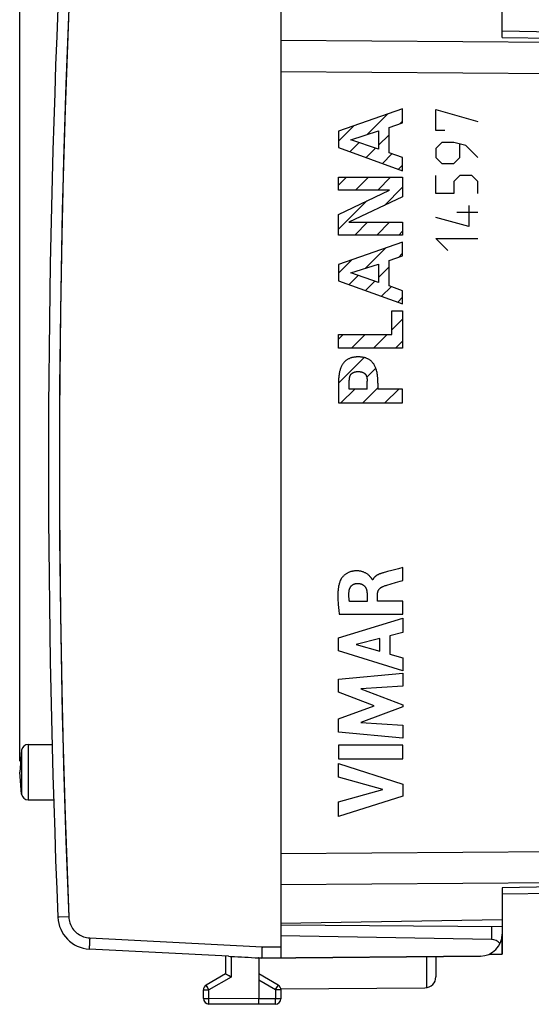
# Model space of a CAD drawing. Units: millimetres. Extents: x -88 to 32, y -24 to 47.
# Drawn here: x -88 to -64, y -24 to 20 of the extents above; entities that cross this region are included whole.
import ezdxf

# ---------------------------------------------------------------- set-up
doc = ezdxf.new("R2010")
doc.units = ezdxf.units.MM
doc.header["$LTSCALE"] = 19.36
doc.layers.get('0').update_dxf_attribs({"linetype": 'CONTINUOUS'})
for name, color, linetype in [('ASSI', 7, 'CONTINUOUS'), ('CURVE', 7, 'CONTINUOUS'), ('DRAFT', 7, 'CONTINUOUS'), ('RACCORDO', 7, 'CONTINUOUS')]:
    doc.layers.add(name, color=color, linetype=linetype)
doc.styles.get("Standard").update_dxf_attribs({"font": 'txt', "width": 0.8})
doc.dimstyles.new('DIMSTYLE_1', dxfattribs={"dimtxt": 3, "dimasz": 3, "dimexe": 1.5, "dimexo": 0.5, "dimgap": 0.75, "dimtad": 1, "dimtxsty": 'STANDARD', "dimblk": '_FILLED', "dimblk1": '_FILLED', "dimblk2": '_FILLED', "dimcen": 0.09, "dimazin": 2, "dimtfac": 1, "dimtofl": 0, "dimtmove": 0, "dimatfit": 3, "dimldrblk": '_FILLED', "dimfxl": 1, "dimtolj": 1, "dimarcsym": 0})

# ---------------------------------------------------------------- blocks, each defined once
blk = doc.blocks.new('_FILLED')
at = {"color": 0, "linetype": 'BYBLOCK'}
blk.add_solid([(0, 0), (-1, 0.317), (-1, -0.317)], dxfattribs=at)
blk = doc.blocks.new('*D2')
at = {"color": 7, "linetype": 'CONTINUOUS'}
for p, q in [((-75.802, 24.314), (-75.802, 34.546)), ((-39.802, 17.939), (-39.802, 34.546)), ((-75.802, 33.046), (-57.802, 33.046)), ((-39.802, 33.046), (-57.802, 33.046))]:
    blk.add_line(p, q, dxfattribs=at)
at = {"color": 7, "linetype": 'CONTINUOUS', "xscale": 3, "yscale": 3, "zscale": 3, "rotation": 180}
blk.add_blockref('_FILLED', (-75.802, 33.046), dxfattribs=at)
at = {"color": 7, "linetype": 'CONTINUOUS', "xscale": 3, "yscale": 3, "zscale": 3}
blk.add_blockref('_FILLED', (-39.802, 33.046), dxfattribs=at)
blk = doc.blocks.new('*D3')
at = {"color": 7, "linetype": 'CONTINUOUS'}
for p, q in [((-87.602, -13.48), (-87.602, 44.603)), ((-39.802, 17.939), (-39.802, 44.603)), ((-87.602, 43.103), (-63.702, 43.103)), ((-39.802, 43.103), (-63.702, 43.103))]:
    blk.add_line(p, q, dxfattribs=at)
at = {"color": 7, "linetype": 'CONTINUOUS', "xscale": 3, "yscale": 3, "zscale": 3, "rotation": 180}
blk.add_blockref('_FILLED', (-87.602, 43.103), dxfattribs=at)
at = {"color": 7, "linetype": 'CONTINUOUS', "xscale": 3, "yscale": 3, "zscale": 3}
blk.add_blockref('_FILLED', (-39.802, 43.103), dxfattribs=at)

msp = doc.modelspace()

# ---------------------------------------------------------------- linework, layer by layer
at = {"color": 250, "linetype": 'CONTINUOUS'}
for p, q in [((-87.222, -12.73), (-87.222, -15.23)), ((-87.518, -12.98), (-87.518, -14.98))]:
    msp.add_line(p, q, dxfattribs=at)
at = {"color": 7, "linetype": 'CONTINUOUS'}
for p, q in [((-87.222, -12.73), (-86.135, -12.73)), ((-87.518, -12.98), (-87.602, -13.98)), ((-87.518, -14.98), (-87.602, -13.98)), ((-87.222, -15.23), (-86.067, -15.23))]:
    msp.add_line(p, q, dxfattribs=at)
for centre, start, end in [((-87.222, -13.03), 90, 170.4059), ((-87.222, -14.93), 189.5941, 270)]:
    msp.add_arc(centre, 0.3, start, end, dxfattribs=at)
at = {"layer": 'ASSI', "color": 7, "linetype": 'CONTINUOUS'}
for p, q in [((-75.802, 22.42), (-75.802, -22.38)), ((-65.802, 19.253), (-65.802, 22.42)), ((-65.802, 19.546), (-40.785, 19.109)), ((-40.785, -19.069), (-65.802, -19.505)), ((-65.802, -19.212), (-65.802, -22.205)), ((-65.802, -20.655), (-75.802, -20.83)), ((-75.802, -20.88), (-65.802, -20.967)), ((-66.293, -21.546), (-75.802, -21.38)), ((-78.178, -22.308), (-84.459, -21.979)), ((-76.66, -22.055), (-76.662, -22.169)), ((-76.662, -22.169), (-76.662, -22.235)), ((-76.662, -22.235), (-76.662, -22.291)), ((-66.4, -22.216), (-65.802, -22.205)), ((-78.302, -22.301), (-78.302, -23.103)), ((-78.178, -22.308), (-78.152, -22.309)), ((-78.152, -22.309), (-78.097, -22.311)), ((-76.802, -22.38), (-76.815, -22.379)), ((-76.802, -22.388), (-66.793, -22.301)), ((-76.802, -22.388), (-76.802, -24.23)), ((-68.802, -22.319), (-68.802, -23.236)), ((-78.302, -23.103), (-79.177, -23.608)), ((-78.145, -23.194), (-78.263, -23.126)), ((-75.927, -23.608), (-76.802, -23.103)), ((-79.302, -24.217), (-79.302, -23.824)), ((-75.807, -23.774), (-69.299, -23.736)), ((-75.802, -23.774), (-75.802, -24.226)), ((-76.802, -24.48), (-79.054, -24.467)), ((-76.803, -24.391), (-76.802, -24.23)), ((-76.803, -24.446), (-76.803, -24.391)), ((-76.802, -24.465), (-76.803, -24.446)), ((-76.051, -24.476), (-76.802, -24.48))]:
    msp.add_line(p, q, dxfattribs=at)
at = {"layer": 'ASSI', "color": 250, "linetype": 'CONTINUOUS'}
for p, q in [((-65.802, 19.253), (-44.364, 18.879)), ((-44.364, 18.879), (-75.802, 19.106)), ((-40.785, 17.439), (-75.802, 17.692)), ((-75.802, -17.652), (-40.785, -17.398)), ((-75.802, -19.066), (-44.364, -18.838)), ((-44.364, -18.838), (-65.802, -19.212)), ((-85.877, -20.542), (-85.879, -20.542)), ((-85.814, -20.539), (-85.877, -20.542)), ((-85.388, -20.522), (-85.814, -20.539)), ((-66.293, -20.963), (-66.293, -21.546)), ((-84.457, -21.819), (-84.459, -21.87)), ((-84.453, -21.729), (-84.457, -21.819)), ((-84.449, -21.626), (-84.453, -21.729)), ((-84.441, -21.479), (-84.449, -21.626)), ((-84.441, -21.479), (-76.657, -21.887)), ((-84.459, -21.87), (-84.46, -21.912)), ((-76.657, -21.887), (-75.802, -21.88)), ((-78.054, -22.313), (-78.054, -23.247)), ((-69.228, -22.323), (-69.228, -23.731)), ((-78.054, -23.247), (-79.054, -23.824)), ((-76.051, -23.824), (-76.802, -23.39)), ((-79.302, -23.824), (-79.054, -23.824)), ((-79.133, -23.686), (-79.161, -23.637)), ((-79.054, -23.824), (-79.133, -23.686)), ((-79.054, -24.217), (-79.054, -23.824)), ((-75.802, -23.824), (-76.051, -23.824)), ((-76.051, -23.824), (-76.051, -24.226)), ((-75.963, -23.672), (-75.938, -23.628)), ((-75.938, -23.628), (-75.931, -23.615)), ((-79.302, -24.217), (-79.054, -24.217)), ((-76.802, -24.23), (-79.054, -24.217)), ((-79.054, -24.377), (-79.054, -24.217)), ((-79.054, -24.433), (-79.054, -24.377)), ((-79.054, -24.452), (-79.054, -24.433)), ((-76.051, -24.226), (-76.802, -24.23)), ((-75.802, -24.226), (-76.051, -24.226)), ((-76.05, -24.387), (-76.051, -24.226)), ((-76.05, -24.443), (-76.05, -24.387))]:
    msp.add_line(p, q, dxfattribs=at)
for points in [[(-85.388, 20.562), (-85.517, 17.14), (-85.623, 13.717), (-85.705, 10.294), (-85.764, 6.87), (-85.799, 3.445), (-85.811, 0.02), (-85.799, -3.405), (-85.764, -6.83), (-85.705, -10.254), (-85.623, -13.677), (-85.517, -17.1), (-85.388, -20.522)], [(-85.388, -20.522), (-85.383, -20.592), (-85.373, -20.661), (-85.358, -20.729), (-85.338, -20.796), (-85.313, -20.863), (-85.284, -20.927), (-85.25, -20.989), (-85.212, -21.048), (-85.171, -21.105), (-85.125, -21.158), (-85.075, -21.208), (-85.022, -21.255), (-84.966, -21.297), (-84.907, -21.336), (-84.845, -21.37), (-84.782, -21.4), (-84.715, -21.426), (-84.648, -21.447), (-84.58, -21.462), (-84.511, -21.473), (-84.441, -21.479)], [(-84.46, -21.912), (-84.46, -21.929), (-84.46, -21.944), (-84.46, -21.956), (-84.46, -21.966), (-84.46, -21.973), (-84.459, -21.977), (-84.459, -21.979)], [(-79.161, -23.637), (-79.17, -23.621), (-79.173, -23.615), (-79.175, -23.611), (-79.177, -23.609), (-79.177, -23.608)], [(-76.051, -23.824), (-76.04, -23.806), (-75.963, -23.672)], [(-75.931, -23.615), (-75.929, -23.611), (-75.927, -23.609), (-75.927, -23.608)], [(-79.054, -24.467), (-79.054, -24.466), (-79.054, -24.463), (-79.054, -24.458), (-79.054, -24.452)], [(-76.051, -24.476), (-76.05, -24.475), (-76.05, -24.472), (-76.05, -24.467), (-76.05, -24.461), (-76.05, -24.443)]]:
    msp.add_lwpolyline(points, dxfattribs=at)
at = {"layer": 'ASSI', "color": 7, "linetype": 'CONTINUOUS'}
for points in [[(-76.657, -21.887), (-76.658, -21.93), (-76.66, -22.055)], [(-78.097, -22.311), (-78.068, -22.313), (-78.054, -22.313)], [(-76.662, -22.291), (-76.662, -22.315), (-76.662, -22.336), (-76.662, -22.353), (-76.661, -22.367), (-76.661, -22.377), (-76.66, -22.384), (-76.66, -22.387)], [(-78.263, -23.126), (-78.29, -23.11), (-78.295, -23.107), (-78.299, -23.104), (-78.301, -23.103), (-78.302, -23.103)], [(-78.054, -23.247), (-78.077, -23.233), (-78.145, -23.194)], [(-76.802, -24.48), (-76.802, -24.479), (-76.802, -24.476), (-76.802, -24.471), (-76.802, -24.465)]]:
    msp.add_lwpolyline(points, dxfattribs=at)
for centre, radius, start, end in [((413.698, 0.02), 500, 177.64305, 182.35695), ((-84.38, -20.481), 1.5, 182.3569, 267), ((-66.802, -21.301), 1, 270.5, 360), ((-69.302, -23.236), 0.5, 270.3333, 360), ((-79.052, -23.824), 0.25, 120, 180), ((-76.052, -23.824), 0.25, 0, 60), ((-79.052, -24.217), 0.25, 180, 269.6667), ((-76.052, -24.226), 0.25, 270.3333, 360)]:
    msp.add_arc(centre, radius, start, end, dxfattribs=at)
for centre, major_axis, ratio, start_param, end_param in [((-66.302, -22.046), (0, 0.5), 1, -0.91885, -0.017453), ((-75.296, -21.958), (42.972, -2.252), 0.01162, -1.634411, -1.605544), ((-75.296, -21.958), (42.972, -2.252), 0.01162, -1.605241, -1.601934)]:
    msp.add_ellipse(centre, major_axis=major_axis, ratio=ratio, start_param=start_param, end_param=end_param, dxfattribs=at)
at = {"layer": 'CURVE', "color": 250, "linetype": 'CONTINUOUS'}
for p, q in [((-70.303, 16.02), (-73.202, 15.012)), ((-70.303, 15.394), (-70.303, 16.02)), ((-68.802, 15.049), (-68.802, 15.999)), ((-68.802, 15.999), (-66.902, 15.456)), ((-70.917, 15.185), (-70.303, 15.394)), ((-70.917, 14.036), (-70.917, 15.185)), ((-73.202, 15.012), (-73.202, 14.273)), ((-72.648, 14.627), (-71.399, 15.028)), ((-71.399, 15.028), (-71.399, 14.197)), ((-68.395, 15.049), (-68.802, 15.049)), ((-73.202, 14.273), (-70.303, 13.225)), ((-71.399, 14.197), (-72.648, 14.627)), ((-68.531, 14.506), (-68.802, 14.234)), ((-67.988, 14.506), (-68.531, 14.506)), ((-67.445, 14.37), (-67.988, 14.506)), ((-67.717, 13.827), (-67.717, 14.415)), ((-66.902, 13.827), (-67.445, 14.37)), ((-70.303, 13.819), (-70.917, 14.036)), ((-70.303, 13.225), (-70.303, 13.819)), ((-68.802, 14.234), (-68.802, 13.827)), ((-68.802, 13.827), (-68.531, 13.556)), ((-67.988, 13.556), (-67.717, 13.827)), ((-68.531, 13.556), (-67.988, 13.556)), ((-73.202, 12.349), (-73.202, 12.931)), ((-73.202, 12.931), (-70.303, 12.931)), ((-70.303, 12.931), (-70.303, 12.048)), ((-68.802, 12.199), (-68.802, 13.013)), ((-67.717, 13.013), (-67.988, 12.742)), ((-67.174, 13.013), (-67.717, 13.013)), ((-66.902, 12.742), (-67.174, 13.013)), ((-67.988, 12.742), (-67.988, 12.199)), ((-66.902, 12.199), (-66.902, 12.742)), ((-73.202, 11.236), (-70.904, 12.349)), ((-70.904, 12.349), (-73.202, 12.349)), ((-70.303, 12.048), (-72.729, 10.895)), ((-67.988, 12.199), (-68.802, 12.199)), ((-67.31, 11.656), (-67.31, 10.706)), ((-73.202, 10.312), (-73.202, 11.236)), ((-66.902, 11.339), (-67.852, 11.339)), ((-72.729, 10.895), (-70.303, 10.895)), ((-70.303, 10.895), (-70.303, 10.312)), ((-67.31, 10.706), (-68.802, 11.113)), ((-70.303, 10.312), (-73.202, 10.312)), ((-70.303, 9.995), (-73.202, 8.987)), ((-70.303, 9.369), (-70.303, 9.995)), ((-68.259, 9.62), (-68.802, 10.163)), ((-68.802, 10.163), (-66.902, 10.163)), ((-70.917, 9.16), (-70.303, 9.369)), ((-73.202, 8.987), (-73.202, 8.248)), ((-72.648, 8.602), (-71.399, 9.003)), ((-71.399, 9.003), (-71.399, 8.172)), ((-70.917, 8.011), (-70.917, 9.16)), ((-71.399, 8.172), (-72.648, 8.602)), ((-73.202, 8.248), (-70.303, 7.2)), ((-70.303, 7.794), (-70.917, 8.011)), ((-70.303, 7.2), (-70.303, 7.794)), ((-70.785, 5.814), (-70.785, 6.887)), ((-70.785, 6.887), (-70.303, 6.887)), ((-70.303, 6.887), (-70.303, 5.191)), ((-73.202, 5.191), (-73.202, 5.814)), ((-73.202, 5.814), (-70.785, 5.814)), ((-70.303, 5.191), (-73.202, 5.191)), ((-73.198, 3.715), (-73.202, 3.608)), ((-73.202, 3.608), (-73.202, 2.721)), ((-72.72, 3.344), (-72.72, 3.707)), ((-71.909, 3.784), (-71.905, 3.738)), ((-71.901, 3.344), (-71.901, 3.707)), ((-71.419, 3.608), (-71.419, 3.344)), ((-71.901, 3.344), (-72.72, 3.344)), ((-70.303, 3.344), (-71.419, 3.344)), ((-70.303, 2.721), (-70.303, 3.344)), ((-73.202, 2.721), (-70.303, 2.721)), ((-70.791, -4.858), (-70.987, -4.91)), ((-70.497, -4.782), (-70.791, -4.858)), ((-70.301, -4.73), (-70.497, -4.782)), ((-70.301, -5.312), (-70.301, -4.73)), ((-71.654, -5.285), (-71.671, -5.285)), ((-71.085, -4.936), (-71.141, -4.952)), ((-70.987, -4.91), (-71.085, -4.936)), ((-71.024, -5.525), (-70.631, -5.408)), ((-71.91, -5.913), (-71.91, -6.259)), ((-71.435, -6.239), (-71.435, -5.914)), ((-71.91, -6.259), (-72.706, -6.259)), ((-70.301, -6.239), (-71.435, -6.239)), ((-70.301, -6.841), (-70.301, -6.239)), ((-73.2, -7.909), (-70.301, -7.019)), ((-73.166, -6.841), (-70.301, -6.841)), ((-70.301, -7.019), (-70.301, -7.657)), ((-73.2, -8.494), (-73.2, -7.909)), ((-71.327, -7.935), (-72.403, -8.213)), ((-71.327, -8.514), (-71.327, -7.935)), ((-70.301, -7.657), (-70.879, -7.814)), ((-70.879, -7.814), (-70.879, -8.638)), ((-72.403, -8.213), (-71.327, -8.514)), ((-70.301, -9.404), (-73.2, -8.494)), ((-70.879, -8.638), (-70.301, -8.805)), ((-70.301, -8.805), (-70.301, -9.404)), ((-73.2, -9.77), (-70.301, -9.499)), ((-73.2, -10.369), (-73.2, -9.77)), ((-70.301, -9.499), (-70.301, -10.091)), ((-70.301, -10.091), (-72.186, -10.215)), ((-72.186, -10.215), (-70.301, -10.935)), ((-71.59, -10.974), (-73.2, -10.369)), ((-73.2, -11.573), (-71.59, -10.974)), ((-70.301, -11.02), (-72.194, -11.73)), ((-70.301, -10.935), (-70.301, -11.02)), ((-73.2, -12.178), (-73.2, -11.573)), ((-72.194, -11.73), (-70.301, -11.861)), ((-70.301, -11.861), (-70.301, -12.44)), ((-70.301, -12.44), (-73.2, -12.178)), ((-70.301, -12.766), (-73.2, -12.766)), ((-73.2, -12.766), (-73.2, -13.371)), ((-70.301, -13.371), (-70.301, -12.766)), ((-73.2, -13.371), (-70.301, -13.371)), ((-73.2, -13.595), (-70.301, -14.528)), ((-73.2, -14.2), (-73.2, -13.595)), ((-71.204, -14.77), (-73.2, -14.2)), ((-70.301, -14.528), (-70.301, -15.061)), ((-73.2, -15.323), (-71.204, -14.77)), ((-70.301, -15.061), (-73.2, -15.98)), ((-73.2, -15.98), (-73.2, -15.323))]:
    msp.add_line(p, q, dxfattribs=at)
at = {"layer": 'CURVE', "color": 7, "linetype": 'CONTINUOUS'}
for p, q in [((-71.899, 14.867), (-70.983, 15.784)), ((-73.202, 14.56), (-72.509, 15.253)), ((-70.415, 15.355), (-70.303, 15.468)), ((-71.399, 14.372), (-70.917, 14.853)), ((-72.681, 14.085), (-72.27, 14.496)), ((-71.95, 13.82), (-71.529, 14.241)), ((-71.219, 13.556), (-70.786, 13.989)), ((-70.488, 13.292), (-70.303, 13.477)), ((-73.202, 12.569), (-72.839, 12.931)), ((-72.426, 12.349), (-71.844, 12.931)), ((-71.431, 12.349), (-70.848, 12.931)), ((-71.128, 11.655), (-70.303, 12.481)), ((-73.202, 10.578), (-71.925, 11.855)), ((-72.471, 10.312), (-71.889, 10.895)), ((-71.476, 10.312), (-70.893, 10.895)), ((-70.48, 10.312), (-70.303, 10.49)), ((-71.975, 8.818), (-71.061, 9.731)), ((-70.493, 9.304), (-70.303, 9.494)), ((-73.202, 8.586), (-72.588, 9.201)), ((-72.719, 8.073), (-72.308, 8.485)), ((-71.399, 8.398), (-70.917, 8.88)), ((-71.988, 7.809), (-71.567, 8.23)), ((-71.257, 7.545), (-70.824, 7.978)), ((-70.526, 7.28), (-70.303, 7.503)), ((-70.785, 6.026), (-70.303, 6.507)), ((-73.202, 5.6), (-72.988, 5.814)), ((-72.615, 5.191), (-71.992, 5.814)), ((-71.619, 5.191), (-70.996, 5.814)), ((-70.623, 5.191), (-70.303, 5.512)), ((-73.202, 3.608), (-72.039, 4.771)), ((-71.926, 3.889), (-71.518, 4.297)), ((-73.094, 2.721), (-72.471, 3.344)), ((-72.098, 2.721), (-71.419, 3.4)), ((-71.102, 2.721), (-70.48, 3.344))]:
    msp.add_line(p, q, dxfattribs=at)
at = {"layer": 'CURVE', "color": 250, "linetype": 'CONTINUOUS'}
for points in [[(-72.311, 4.802), (-72.339, 4.801), (-72.367, 4.801), (-72.396, 4.799), (-72.424, 4.797), (-72.453, 4.794), (-72.481, 4.791), (-72.509, 4.786), (-72.537, 4.781), (-72.565, 4.776), (-72.593, 4.769), (-72.621, 4.762), (-72.648, 4.753), (-72.675, 4.744), (-72.701, 4.734), (-72.727, 4.722), (-72.751, 4.711), (-72.775, 4.698), (-72.798, 4.685), (-72.821, 4.671), (-72.843, 4.655), (-72.864, 4.639), (-72.885, 4.622), (-72.905, 4.605), (-72.925, 4.586), (-72.943, 4.567), (-72.961, 4.547), (-72.978, 4.526), (-72.994, 4.505), (-73.009, 4.483), (-73.024, 4.46), (-73.038, 4.437), (-73.053, 4.411), (-73.067, 4.383), (-73.079, 4.356), (-73.091, 4.328), (-73.103, 4.299), (-73.113, 4.27), (-73.123, 4.241), (-73.133, 4.207), (-73.142, 4.173), (-73.151, 4.138), (-73.159, 4.104), (-73.166, 4.069), (-73.172, 4.034), (-73.178, 3.991), (-73.183, 3.949), (-73.187, 3.907), (-73.191, 3.864), (-73.194, 3.822), (-73.196, 3.768), (-73.198, 3.715)], [(-71.419, 3.608), (-71.423, 3.715), (-71.425, 3.768), (-71.427, 3.822), (-71.43, 3.864), (-71.434, 3.907), (-71.438, 3.949), (-71.443, 3.991), (-71.449, 4.034), (-71.455, 4.069), (-71.462, 4.104), (-71.47, 4.138), (-71.479, 4.173), (-71.488, 4.207), (-71.498, 4.241), (-71.508, 4.27), (-71.518, 4.299), (-71.53, 4.328), (-71.542, 4.356), (-71.555, 4.383), (-71.568, 4.411), (-71.583, 4.437), (-71.597, 4.46), (-71.612, 4.483), (-71.627, 4.505), (-71.643, 4.526), (-71.66, 4.547), (-71.678, 4.567), (-71.696, 4.586), (-71.716, 4.605), (-71.736, 4.622), (-71.757, 4.639), (-71.778, 4.655), (-71.8, 4.671), (-71.823, 4.685), (-71.846, 4.698), (-71.87, 4.711), (-71.894, 4.722), (-71.92, 4.734), (-71.946, 4.744), (-71.973, 4.753), (-72, 4.762), (-72.028, 4.769), (-72.056, 4.776), (-72.084, 4.781), (-72.112, 4.786), (-72.14, 4.791), (-72.168, 4.794), (-72.197, 4.797), (-72.225, 4.799), (-72.254, 4.801), (-72.282, 4.801), (-72.311, 4.802)], [(-72.717, 3.738), (-72.712, 3.784), (-72.71, 3.799), (-72.708, 3.815), (-72.706, 3.83), (-72.704, 3.845), (-72.701, 3.861), (-72.698, 3.876), (-72.696, 3.886), (-72.693, 3.897), (-72.69, 3.907), (-72.687, 3.918), (-72.684, 3.928), (-72.68, 3.938), (-72.676, 3.948), (-72.672, 3.958), (-72.668, 3.966), (-72.663, 3.975), (-72.659, 3.983), (-72.654, 3.991), (-72.649, 3.999), (-72.643, 4.007), (-72.637, 4.014), (-72.631, 4.022), (-72.625, 4.029), (-72.618, 4.035), (-72.611, 4.042), (-72.604, 4.048), (-72.597, 4.054), (-72.589, 4.06), (-72.582, 4.066), (-72.574, 4.071), (-72.566, 4.076), (-72.557, 4.081), (-72.547, 4.087), (-72.536, 4.093), (-72.525, 4.098), (-72.514, 4.103), (-72.502, 4.108), (-72.491, 4.112), (-72.479, 4.116), (-72.467, 4.12), (-72.454, 4.124), (-72.441, 4.126), (-72.428, 4.129), (-72.415, 4.131), (-72.402, 4.133), (-72.389, 4.135), (-72.376, 4.136), (-72.363, 4.137), (-72.35, 4.138), (-72.337, 4.138), (-72.324, 4.139), (-72.311, 4.139)], [(-72.311, 4.139), (-72.297, 4.139), (-72.284, 4.138), (-72.271, 4.138), (-72.258, 4.137), (-72.245, 4.136), (-72.232, 4.135), (-72.219, 4.133), (-72.206, 4.131), (-72.193, 4.129), (-72.18, 4.126), (-72.167, 4.124), (-72.154, 4.12), (-72.142, 4.116), (-72.13, 4.112), (-72.119, 4.108), (-72.107, 4.103), (-72.096, 4.098), (-72.085, 4.093), (-72.074, 4.087), (-72.064, 4.081), (-72.055, 4.076), (-72.047, 4.071), (-72.039, 4.066), (-72.032, 4.06), (-72.024, 4.054), (-72.017, 4.048), (-72.01, 4.042), (-72.003, 4.035), (-71.996, 4.029), (-71.99, 4.022), (-71.984, 4.014), (-71.978, 4.007), (-71.972, 3.999), (-71.967, 3.991), (-71.962, 3.983), (-71.958, 3.975), (-71.953, 3.966), (-71.949, 3.958), (-71.945, 3.948), (-71.941, 3.938), (-71.937, 3.928), (-71.934, 3.918), (-71.931, 3.907), (-71.928, 3.897), (-71.925, 3.886), (-71.923, 3.876), (-71.92, 3.861), (-71.917, 3.845), (-71.915, 3.83), (-71.913, 3.815), (-71.911, 3.799), (-71.909, 3.784)], [(-72.72, 3.707), (-72.718, 3.722), (-72.717, 3.738)], [(-71.905, 3.738), (-71.903, 3.722), (-71.901, 3.707)], [(-71.691, -5.241), (-71.706, -5.218), (-71.716, -5.203), (-71.727, -5.187), (-71.738, -5.172), (-71.75, -5.158), (-71.762, -5.144), (-71.782, -5.123), (-71.802, -5.103), (-71.822, -5.084), (-71.844, -5.065), (-71.866, -5.047), (-71.888, -5.03), (-71.911, -5.014), (-71.935, -4.999), (-71.96, -4.984), (-71.984, -4.97), (-72.01, -4.958), (-72.035, -4.946), (-72.061, -4.935), (-72.088, -4.925), (-72.115, -4.916), (-72.142, -4.908), (-72.169, -4.9), (-72.197, -4.894), (-72.225, -4.889), (-72.252, -4.884), (-72.281, -4.881), (-72.309, -4.878), (-72.337, -4.876), (-72.365, -4.875), (-72.393, -4.875), (-72.422, -4.876), (-72.45, -4.877), (-72.478, -4.879), (-72.506, -4.882), (-72.534, -4.886), (-72.562, -4.891), (-72.59, -4.897), (-72.617, -4.903), (-72.645, -4.911), (-72.672, -4.919), (-72.698, -4.929), (-72.725, -4.939), (-72.751, -4.95), (-72.776, -4.963), (-72.801, -4.976), (-72.826, -4.99), (-72.85, -5.005), (-72.873, -5.021), (-72.896, -5.037), (-72.918, -5.055), (-72.939, -5.073), (-72.96, -5.093), (-72.98, -5.112), (-73, -5.133), (-73.019, -5.154), (-73.033, -5.172), (-73.047, -5.19), (-73.061, -5.208), (-73.074, -5.227), (-73.086, -5.246), (-73.097, -5.266), (-73.108, -5.286), (-73.118, -5.306), (-73.127, -5.327), (-73.135, -5.348)], [(-71.671, -5.285), (-71.673, -5.277), (-71.675, -5.27), (-71.678, -5.262), (-71.682, -5.255), (-71.686, -5.248), (-71.691, -5.241)], [(-71.141, -4.952), (-71.169, -4.959), (-71.196, -4.967), (-71.224, -4.976), (-71.251, -4.984), (-71.27, -4.99), (-71.288, -4.996), (-71.306, -5.003), (-71.324, -5.01), (-71.342, -5.016), (-71.36, -5.024), (-71.377, -5.031), (-71.395, -5.039), (-71.412, -5.048), (-71.425, -5.054), (-71.438, -5.061), (-71.45, -5.068), (-71.463, -5.075), (-71.475, -5.083), (-71.487, -5.09), (-71.499, -5.099), (-71.511, -5.107), (-71.522, -5.116), (-71.533, -5.125), (-71.544, -5.134), (-71.555, -5.144), (-71.565, -5.153), (-71.574, -5.163), (-71.583, -5.173), (-71.592, -5.183), (-71.6, -5.193), (-71.608, -5.204), (-71.616, -5.215), (-71.624, -5.226), (-71.63, -5.238), (-71.637, -5.249), (-71.643, -5.261), (-71.649, -5.273), (-71.654, -5.285)], [(-70.631, -5.408), (-70.411, -5.344), (-70.301, -5.312)], [(-73.135, -5.348), (-73.147, -5.383), (-73.159, -5.419), (-73.169, -5.456), (-73.178, -5.492), (-73.186, -5.529), (-73.194, -5.566), (-73.2, -5.603), (-73.206, -5.641), (-73.211, -5.678), (-73.216, -5.715), (-73.221, -5.762), (-73.225, -5.809), (-73.228, -5.856), (-73.23, -5.904), (-73.231, -5.951), (-73.232, -5.998), (-73.232, -6.045), (-73.232, -6.092), (-73.23, -6.16), (-73.228, -6.229), (-73.224, -6.297), (-73.22, -6.365), (-73.214, -6.434), (-73.208, -6.502), (-73.201, -6.57), (-73.193, -6.638), (-73.184, -6.706), (-73.175, -6.774), (-73.166, -6.841)], [(-72.706, -6.259), (-72.709, -6.237), (-72.713, -6.216), (-72.716, -6.195), (-72.719, -6.173), (-72.722, -6.152), (-72.724, -6.13), (-72.726, -6.109), (-72.728, -6.087), (-72.73, -6.065), (-72.731, -6.044), (-72.732, -6.022), (-72.733, -6.001), (-72.734, -5.979), (-72.734, -5.957), (-72.733, -5.936), (-72.733, -5.914), (-72.732, -5.892), (-72.731, -5.871), (-72.729, -5.849), (-72.727, -5.828), (-72.725, -5.806), (-72.723, -5.785)], [(-72.723, -5.785), (-72.721, -5.773), (-72.72, -5.762), (-72.718, -5.751), (-72.715, -5.74), (-72.713, -5.729), (-72.71, -5.718), (-72.707, -5.707), (-72.703, -5.697), (-72.699, -5.686), (-72.695, -5.675), (-72.691, -5.665), (-72.686, -5.654), (-72.681, -5.644), (-72.676, -5.634), (-72.67, -5.624), (-72.665, -5.614), (-72.658, -5.605), (-72.652, -5.595), (-72.645, -5.586), (-72.638, -5.577), (-72.631, -5.568), (-72.624, -5.56), (-72.616, -5.551), (-72.608, -5.543), (-72.599, -5.536), (-72.591, -5.528), (-72.582, -5.521), (-72.573, -5.514), (-72.563, -5.507), (-72.554, -5.501), (-72.544, -5.495), (-72.534, -5.49), (-72.524, -5.484), (-72.514, -5.479), (-72.503, -5.474), (-72.493, -5.47), (-72.482, -5.466), (-72.471, -5.462), (-72.46, -5.458), (-72.449, -5.455), (-72.438, -5.453), (-72.427, -5.45), (-72.416, -5.448), (-72.405, -5.446), (-72.394, -5.445), (-72.383, -5.444), (-72.372, -5.443), (-72.36, -5.443)], [(-72.36, -5.443), (-72.347, -5.443), (-72.334, -5.443), (-72.321, -5.443), (-72.308, -5.444), (-72.295, -5.444), (-72.281, -5.446), (-72.268, -5.447), (-72.255, -5.449), (-72.242, -5.451), (-72.229, -5.454), (-72.216, -5.456), (-72.204, -5.46), (-72.191, -5.463), (-72.178, -5.467), (-72.167, -5.471), (-72.155, -5.476), (-72.144, -5.481), (-72.133, -5.486), (-72.122, -5.492), (-72.111, -5.498), (-72.1, -5.504), (-72.09, -5.511), (-72.08, -5.518), (-72.07, -5.525), (-72.06, -5.533), (-72.051, -5.54), (-72.042, -5.549), (-72.033, -5.557), (-72.024, -5.566), (-72.016, -5.576), (-72.008, -5.585), (-72, -5.596), (-71.993, -5.606), (-71.986, -5.617), (-71.98, -5.627), (-71.974, -5.638), (-71.968, -5.65), (-71.962, -5.661), (-71.957, -5.673), (-71.952, -5.685), (-71.948, -5.697), (-71.943, -5.709), (-71.939, -5.721), (-71.935, -5.734), (-71.932, -5.746), (-71.929, -5.759), (-71.926, -5.772), (-71.923, -5.785), (-71.921, -5.797), (-71.919, -5.81), (-71.917, -5.823), (-71.915, -5.836), (-71.914, -5.849), (-71.913, -5.862), (-71.912, -5.875), (-71.911, -5.887), (-71.91, -5.9), (-71.91, -5.913)], [(-71.435, -5.914), (-71.435, -5.904), (-71.435, -5.895), (-71.434, -5.885), (-71.433, -5.875), (-71.432, -5.866), (-71.43, -5.856), (-71.428, -5.846), (-71.426, -5.836), (-71.424, -5.827), (-71.421, -5.817), (-71.418, -5.808), (-71.415, -5.798), (-71.412, -5.789), (-71.408, -5.78), (-71.404, -5.771), (-71.4, -5.762), (-71.395, -5.753), (-71.391, -5.744), (-71.386, -5.736), (-71.381, -5.728), (-71.375, -5.719), (-71.369, -5.711), (-71.363, -5.703), (-71.357, -5.696), (-71.351, -5.688), (-71.344, -5.681), (-71.337, -5.674), (-71.33, -5.667), (-71.323, -5.661), (-71.316, -5.654), (-71.308, -5.648), (-71.3, -5.642), (-71.292, -5.636), (-71.284, -5.63), (-71.276, -5.625), (-71.268, -5.619), (-71.259, -5.614), (-71.251, -5.609), (-71.242, -5.605), (-71.234, -5.6), (-71.225, -5.596), (-71.216, -5.591), (-71.207, -5.587), (-71.198, -5.584), (-71.189, -5.58), (-71.18, -5.576)], [(-71.18, -5.576), (-71.149, -5.565), (-71.118, -5.555), (-71.087, -5.544), (-71.055, -5.535), (-71.024, -5.525)]]:
    msp.add_lwpolyline(points, dxfattribs=at)
at = {"layer": 'DRAFT', "color": 7, "linetype": 'CONTINUOUS'}
for p, q in [((-65.802, -20.655), (-75.802, -20.83)), ((-65.802, -22.205), (-65.802, -21.301)), ((-66.4, -22.216), (-65.802, -22.205))]:
    msp.add_line(p, q, dxfattribs=at)
at = {"layer": 'RACCORDO', "color": 7, "linetype": 'CONTINUOUS'}
for p, q in [((-75.802, 22.42), (-75.802, -22.379)), ((-65.802, 19.253), (-65.802, 21.342)), ((-65.802, 19.546), (-40.785, 19.109)), ((-40.785, -19.069), (-65.802, -19.505)), ((-65.802, -19.212), (-65.802, -21.301)), ((-75.802, -20.88), (-65.802, -20.967)), ((-66.293, -21.546), (-75.802, -21.38)), ((-78.178, -22.308), (-84.459, -21.979)), ((-76.661, -22.133), (-76.662, -22.216)), ((-76.662, -22.216), (-76.662, -22.286)), ((-76.659, -21.989), (-76.661, -22.133)), ((-76.657, -21.887), (-76.659, -21.989)), ((-78.302, -22.301), (-78.302, -23.103)), ((-78.178, -22.308), (-78.152, -22.309)), ((-78.152, -22.309), (-78.097, -22.311)), ((-76.802, -22.38), (-76.815, -22.379)), ((-66.793, -22.301), (-76.802, -22.389)), ((-76.802, -22.388), (-76.802, -24.23)), ((-78.302, -23.103), (-79.177, -23.608)), ((-75.927, -23.608), (-76.802, -23.103)), ((-79.302, -24.217), (-79.302, -23.824)), ((-75.802, -23.774), (-75.802, -24.226)), ((-76.802, -24.48), (-79.054, -24.467)), ((-76.803, -24.326), (-76.802, -24.23)), ((-76.803, -24.428), (-76.803, -24.326)), ((-76.803, -24.461), (-76.803, -24.428)), ((-76.051, -24.476), (-76.802, -24.48))]:
    msp.add_line(p, q, dxfattribs=at)
at = {"layer": 'RACCORDO', "color": 250, "linetype": 'CONTINUOUS'}
for p, q in [((-65.802, 19.253), (-44.364, 18.879)), ((-44.364, 18.879), (-75.802, 19.106)), ((-40.785, 17.439), (-75.802, 17.692)), ((-75.802, -17.652), (-40.785, -17.398)), ((-75.802, -19.066), (-44.364, -18.838)), ((-44.364, -18.838), (-65.802, -19.212)), ((-85.876, -20.542), (-85.879, -20.542)), ((-85.388, -20.522), (-85.876, -20.542)), ((-66.293, -20.963), (-66.293, -21.546)), ((-84.457, -21.813), (-84.459, -21.883)), ((-84.453, -21.729), (-84.457, -21.813)), ((-84.447, -21.583), (-84.453, -21.729)), ((-84.441, -21.479), (-84.447, -21.583)), ((-84.441, -21.479), (-76.657, -21.887)), ((-76.657, -21.887), (-75.802, -21.88)), ((-78.054, -22.313), (-78.054, -23.247)), ((-78.054, -23.247), (-79.054, -23.824)), ((-76.051, -23.824), (-76.802, -23.39)), ((-79.302, -23.824), (-79.054, -23.824)), ((-79.054, -23.824), (-79.141, -23.672)), ((-79.054, -24.217), (-79.054, -23.824)), ((-76.051, -23.824), (-76.019, -23.769)), ((-75.802, -23.824), (-76.051, -23.824)), ((-76.051, -23.824), (-76.051, -24.226)), ((-76.019, -23.769), (-75.952, -23.653)), ((-75.952, -23.653), (-75.936, -23.624)), ((-79.302, -24.217), (-79.054, -24.217)), ((-76.802, -24.23), (-79.054, -24.217)), ((-79.054, -24.311), (-79.054, -24.217)), ((-79.054, -24.415), (-79.054, -24.311)), ((-79.054, -24.448), (-79.054, -24.415)), ((-76.051, -24.226), (-76.802, -24.23)), ((-75.802, -24.226), (-76.051, -24.226)), ((-76.05, -24.378), (-76.051, -24.226))]:
    msp.add_line(p, q, dxfattribs=at)
for points in [[(-85.388, 20.562), (-85.555, 15.998), (-85.68, 11.434), (-85.764, 6.869), (-85.806, 2.303), (-85.806, -2.263), (-85.764, -6.829), (-85.68, -11.394), (-85.555, -15.958), (-85.388, -20.522)], [(-85.388, -20.522), (-85.383, -20.592), (-85.373, -20.661), (-85.358, -20.73), (-85.338, -20.797), (-85.313, -20.863), (-85.284, -20.927), (-85.25, -20.989), (-85.212, -21.048), (-85.17, -21.105), (-85.124, -21.158), (-85.075, -21.209), (-85.022, -21.255), (-84.966, -21.297), (-84.907, -21.336), (-84.845, -21.37), (-84.782, -21.4), (-84.716, -21.426), (-84.649, -21.446), (-84.581, -21.462), (-84.512, -21.473), (-84.441, -21.479)], [(-84.459, -21.883), (-84.46, -21.912), (-84.46, -21.935), (-84.46, -21.954), (-84.46, -21.968), (-84.46, -21.976), (-84.459, -21.979)], [(-79.141, -23.672), (-79.161, -23.637), (-79.168, -23.624), (-79.173, -23.615), (-79.176, -23.61), (-79.177, -23.608)], [(-75.936, -23.624), (-75.931, -23.615), (-75.928, -23.61), (-75.927, -23.608)], [(-79.054, -24.467), (-79.054, -24.465), (-79.054, -24.458), (-79.054, -24.448)], [(-76.051, -24.476), (-76.05, -24.473), (-76.05, -24.467), (-76.05, -24.457), (-76.05, -24.443), (-76.05, -24.378)]]:
    msp.add_lwpolyline(points, dxfattribs=at)
at = {"layer": 'RACCORDO', "color": 7, "linetype": 'CONTINUOUS'}
for points in [[(-78.097, -22.311), (-78.068, -22.313), (-78.054, -22.313)], [(-76.662, -22.286), (-76.662, -22.315), (-76.662, -22.339), (-76.662, -22.359), (-76.661, -22.373), (-76.66, -22.383), (-76.66, -22.387)], [(-78.232, -23.144), (-78.264, -23.125), (-78.277, -23.117), (-78.288, -23.111), (-78.296, -23.107), (-78.3, -23.104), (-78.302, -23.103)], [(-78.171, -23.179), (-78.213, -23.155), (-78.232, -23.144)], [(-78.125, -23.206), (-78.148, -23.192), (-78.171, -23.179)], [(-78.054, -23.247), (-78.077, -23.233), (-78.125, -23.206)], [(-76.802, -24.48), (-76.802, -24.478), (-76.802, -24.471), (-76.803, -24.461)]]:
    msp.add_lwpolyline(points, dxfattribs=at)
for centre, radius, start, end in [((413.698, 0.02), 500, 177.64305, 182.35695), ((-84.38, -20.481), 1.5, 182.3569, 267), ((-66.802, -21.301), 1, 270.5, 360), ((-79.052, -23.824), 0.25, 120, 180), ((-76.052, -23.824), 0.25, 0, 60), ((-79.052, -24.217), 0.25, 180, 269.6667), ((-76.052, -24.226), 0.25, 270.3333, 360)]:
    msp.add_arc(centre, radius, start, end, dxfattribs=at)
for centre, major_axis, ratio, start_param, end_param in [((-66.302, -22.046), (0, 0.5), 1, -0.91885, -0.017453), ((-75.296, -21.958), (42.972, -2.252), 0.01162, -1.634411, -1.605544), ((-75.296, -21.958), (42.972, -2.252), 0.01162, -1.605241, -1.601934)]:
    msp.add_ellipse(centre, major_axis=major_axis, ratio=ratio, start_param=start_param, end_param=end_param, dxfattribs=at)

# ---------------------------------------------------------------- dimensions: what is measured, and where the dimension line sits
at = {"color": 7, "linetype": 'CONTINUOUS'}
for base, p2, picture, middle in [((-87.602, 43.103), (-87.602, -13.98), '*D3', (-68.095, 43.103)), ((-75.802, 33.046), (-75.802, 23.814), '*D2', (-60.052, 33.046))]:
    dim = msp.add_linear_dim(base=base, p1=(-39.802, 17.439), p2=p2, angle=180, dimstyle='DIMSTYLE_1', dxfattribs=at)
    dim.commit()
    dim.dimension.update_dxf_attribs({"geometry": picture, "text_midpoint": middle, "dimtype": 160})

doc.saveas('drawing.dxf')
